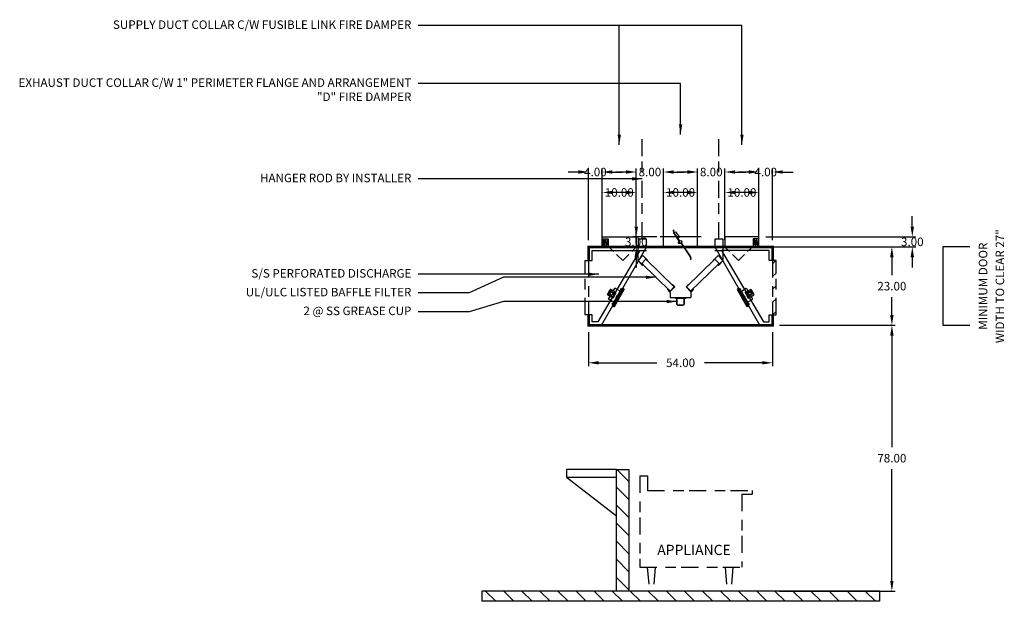
# Model space of a CAD drawing. Units: inches. Extents: x -254 to 344, y 55 to 226.
# Drawn here: x -254 to 35, y 55 to 226 of the extents above; entities that cross this region are included whole.
import ezdxf
from ezdxf.enums import TextEntityAlignment as Align

# ---------------------------------------------------------------- set-up
doc = ezdxf.new("R2010")
doc.units = ezdxf.units.IN
doc.header["$MEASUREMENT"] = 0
doc.linetypes.add('DASHED', pattern=[12.1875, 5, -2.5, 3.125, -1.5625])
doc.linetypes.add('HIDDEN', pattern=[6.5625, 2.5, -1.25, 1.875, -0.9375])
doc.layers.get('0').update_dxf_attribs({"color": 6})
for name, color, linetype in [('H', 7, 'DASHED'), ('L', 3, 'Continuous'), ('N', 6, 'Continuous')]:
    doc.layers.add(name, color=color, linetype=linetype)
doc.styles.add('S', font='simplex.shx', dxfattribs={"height": 3})
doc.styles.add('XS', font='simplex.shx', dxfattribs={"height": 2.5})
doc.dimstyles.get("Standard").update_dxf_attribs({"dimtxt": 3, "dimasz": 3, "dimexe": 1, "dimexo": 2, "dimgap": 2, "dimtad": 0, "dimtih": 1, "dimtoh": 1, "dimzin": 0, "dimdsep": 46, "dimtxsty": 'XS', "dimcen": 0.09, "dimclrd": 6, "dimclre": 6, "dimclrt": 6, "dimadec": 0, "dimazin": 0, "dimtfac": 1, "dimtdec": 4, "dimtofl": 0, "dimtmove": 0, "dimatfit": 3, "dimfxl": 0, "dimtolj": 1, "dimtzin": 0, "dimarcsym": 0})

# ---------------------------------------------------------------- blocks, each defined once
blk = doc.blocks.new('*D45')
at = {"color": 6, "lineweight": -2}
for p, q in [((-31.18, 159.22), (2.82, 159.22)), ((1.82, 156.22), (1.82, 150.97)), ((1.82, 139.22), (1.82, 144.47)), ((-31.18, 136.22), (2.82, 136.22))]:
    blk.add_line(p, q, dxfattribs=at)
at = {"color": 6, "lineweight": -3}
for points in [[(1.32, 156.22), (2.32, 156.22), (1.82, 159.22)], [(1.32, 139.22), (2.32, 139.22), (1.82, 136.22)]]:
    blk.add_solid(points, dxfattribs=at)
at = {"layer": 'DEFPOINTS', "color": 0, "lineweight": -3}
for p in [(-33.18, 159.22), (-33.18, 136.22), (1.82, 136.22)]:
    blk.add_point(p, dxfattribs=at)
at = {"color": 6, "insert": (1.82, 147.72), "char_height": 2.5, "attachment_point": 5, "style": 'XS'}
blk.add_mtext('\\A1;23.00', dxfattribs=at)
blk = doc.blocks.new('*D46')
at = {"color": 6, "lineweight": -2}
for p, q in [((-31.18, 136.22), (2.82, 136.22)), ((1.82, 133.22), (1.82, 100.47)), ((1.82, 61.22), (1.82, 93.97)), ((-31.18, 58.22), (2.82, 58.22))]:
    blk.add_line(p, q, dxfattribs=at)
at = {"color": 6, "lineweight": -3}
for points in [[(1.32, 133.22), (2.32, 133.22), (1.82, 136.22)], [(1.32, 61.22), (2.32, 61.22), (1.82, 58.22)]]:
    blk.add_solid(points, dxfattribs=at)
at = {"layer": 'DEFPOINTS', "color": 0, "lineweight": -3}
for p in [(-33.18, 136.22), (-33.18, 58.22), (1.82, 58.22)]:
    blk.add_point(p, dxfattribs=at)
at = {"color": 6, "insert": (1.82, 97.22), "char_height": 2.5, "attachment_point": 5, "style": 'XS'}
blk.add_mtext('\\A1;78.00', dxfattribs=at)
blk = doc.blocks.new('*D47')
at = {"color": 6, "lineweight": -2}
for p, q in [((7.82, 165.22), (7.82, 168.22)), ((-35.18, 162.22), (8.82, 162.22)), ((-35.18, 159.22), (8.82, 159.22)), ((7.82, 156.22), (7.82, 153.22))]:
    blk.add_line(p, q, dxfattribs=at)
at = {"color": 6, "lineweight": -3}
for points in [[(7.32, 165.22), (8.32, 165.22), (7.82, 162.22)], [(7.32, 156.22), (8.32, 156.22), (7.82, 159.22)]]:
    blk.add_solid(points, dxfattribs=at)
at = {"layer": 'DEFPOINTS', "color": 0, "lineweight": -3}
for p in [(-37.18, 162.22), (7.82, 162.22), (-37.18, 159.22)]:
    blk.add_point(p, dxfattribs=at)
at = {"color": 6, "insert": (7.82, 160.72), "char_height": 2.5, "attachment_point": 5, "style": 'XS'}
blk.add_mtext('\\A1;3.00', dxfattribs=at)
blk = doc.blocks.new('WALL-SEC_ISLAND')
at = {"layer": 'L'}
h = blk.add_hatch(dxfattribs=at)
h.set_pattern_fill('', color=256, scale=30, style=0)
h.set_pattern_definition([(45, (-231.144, -41.059), (-2.65165, 2.65165), [])])
h.paths.add_polyline_path([(3.66, 35.73), (0, 35.73), (0, 0), (3.66, 0)])
h.paths.add_polyline_path([(43.2, 0), (-73.5, 0), (-73.5, -3), (43.2, -3)])
for p, q in [((0, 35.73), (0, 0)), ((3.66, 35.73), (0, 35.73)), ((3.66, 0), (3.66, 35.73)), ((3.66, 35.73), (18.31, 35.73)), ((18.31, 35.73), (18.31, 33.45)), ((18.31, 33.45), (3.66, 22.13)), ((18.31, 33.45), (3.66, 33.45)), ((-73.5, 0), (43.2, 0)), ((-73.5, 0), (-73.5, -3)), ((0, 0), (3.66, 0)), ((43.2, 0), (43.2, -3)), ((-73.5, -3), (43.2, -3))]:
    blk.add_line(p, q, dxfattribs=at)
blk = doc.blocks.new('A$C2AB51D8C')
at = {"layer": 'N', "xscale": -1}
blk.add_blockref('WALL-SEC_ISLAND', (43.2, 3), dxfattribs=at)
blk = doc.blocks.new('*D48')
at = {"color": 6, "lineweight": -2}
for p, q in [((-87.18, 134.22), (-87.18, 124.22)), ((-33.18, 134.22), (-33.18, 124.22)), ((-84.18, 125.22), (-67.18, 125.22)), ((-36.18, 125.22), (-53.18, 125.22))]:
    blk.add_line(p, q, dxfattribs=at)
at = {"color": 6, "lineweight": -3}
for points in [[(-84.18, 125.72), (-84.18, 124.72), (-87.18, 125.22)], [(-36.18, 125.72), (-36.18, 124.72), (-33.18, 125.22)]]:
    blk.add_solid(points, dxfattribs=at)
at = {"layer": 'DEFPOINTS', "color": 0, "lineweight": -3}
for p in [(-87.18, 136.22), (-33.18, 136.22), (-87.18, 125.22)]:
    blk.add_point(p, dxfattribs=at)
at = {"color": 6, "insert": (-60.18, 125.22), "char_height": 2.5, "attachment_point": 5, "style": 'XS'}
blk.add_mtext('\\A1;54.00', dxfattribs=at)
blk = doc.blocks.new('S_HANGER_BRACKET1')
at = {"layer": 'H'}
blk.add_line((2.12, 2.39), (2.12, 33.06), dxfattribs=at)
at = {"layer": 'L'}
blk.add_lwpolyline([(0.87, 0.14), (3.37, 0.14), (3.37, 2.39), (0.87, 2.39)], close=True, dxfattribs=at)
blk = doc.blocks.new('A$C3D6C0FB4')
at = {"linetype": 'Continuous'}
blk.add_blockref('S_HANGER_BRACKET1', (-0.87, -0.14), dxfattribs=at)
blk = doc.blocks.new('S_HANGER_BRACKET')
at = {"layer": 'H'}
blk.add_line((2.12, 2.39), (2.12, 33.06), dxfattribs=at)
at = {"layer": 'L'}
blk.add_lwpolyline([(0.87, 0.14), (3.37, 0.14), (3.37, 2.39), (0.87, 2.39)], close=True, dxfattribs=at)
blk = doc.blocks.new('A$C3D6C0FB3')
at = {"linetype": 'Continuous'}
blk.add_blockref('S_HANGER_BRACKET', (-0.87, -0.14), dxfattribs=at)
blk = doc.blocks.new('*D49')
at = {"color": 6, "lineweight": -2}
for p, q in [((-73.18, 165.22), (-73.18, 168.22)), ((-67.18, 162.22), (-74.18, 162.22)), ((-67.18, 159.22), (-74.18, 159.22)), ((-73.18, 156.22), (-73.18, 153.22))]:
    blk.add_line(p, q, dxfattribs=at)
at = {"color": 6, "lineweight": -3}
for points in [[(-73.68, 165.22), (-72.68, 165.22), (-73.18, 162.22)], [(-73.68, 156.22), (-72.68, 156.22), (-73.18, 159.22)]]:
    blk.add_solid(points, dxfattribs=at)
at = {"layer": 'DEFPOINTS', "color": 0, "lineweight": -3}
for p in [(-73.18, 162.22), (-65.18, 162.22), (-65.18, 159.22)]:
    blk.add_point(p, dxfattribs=at)
at = {"color": 6, "insert": (-73.18, 160.72), "char_height": 2.5, "attachment_point": 5, "style": 'XS'}
blk.add_mtext('\\A1;3.00', dxfattribs=at)
blk = doc.blocks.new('*D50')
at = {"color": 6, "lineweight": -2}
for p, q in [((-73.18, 161.22), (-73.18, 182.22)), ((-65.18, 161.22), (-65.18, 182.22)), ((-76.18, 181.22), (-79.18, 181.22)), ((-62.18, 181.22), (-59.18, 181.22))]:
    blk.add_line(p, q, dxfattribs=at)
at = {"color": 6, "lineweight": -3}
for points in [[(-76.18, 181.72), (-76.18, 180.72), (-73.18, 181.22)], [(-62.18, 181.72), (-62.18, 180.72), (-65.18, 181.22)]]:
    blk.add_solid(points, dxfattribs=at)
at = {"layer": 'DEFPOINTS', "color": 0, "lineweight": -3}
for p in [(-73.18, 181.22), (-73.18, 159.22), (-65.18, 159.22)]:
    blk.add_point(p, dxfattribs=at)
at = {"color": 6, "insert": (-69.18, 181.22), "char_height": 2.5, "attachment_point": 5, "style": 'XS'}
blk.add_mtext('\\A1;8.00', dxfattribs=at)
blk = doc.blocks.new('extractor_doublefilter25')
at = {"color": 3}
for p, q in [((12.5, 0), (-12.5, 0)), ((-12.5, -3.93), (-12.5, 0)), ((12.5, -4), (12.5, 0)), ((-12.5, -3.93), (-11.09, -2.52)), ((-12.5, -3.93), (-11.09, -2.52)), ((-12.5, -3.93), (-11.09, -2.52)), ((-11.09, -2.52), (-9.67, -3.93)), ((-11.05, -2.52), (-9.63, -3.93)), ((11.01, -2.52), (9.6, -3.93)), ((11.01, -2.52), (9.6, -3.93)), ((11.01, -2.52), (9.6, -3.93)), ((12.43, -3.93), (11.01, -2.52)), ((12.43, -3.93), (11.01, -2.52)), ((12.43, -3.93), (11.01, -2.52)), ((-12.57, -4), (-11.16, -5.41)), ((-12.57, -4), (-11.16, -5.41)), ((-11.16, -5.41), (-12.57, -4)), ((-11.16, -5.41), (-12.57, -4)), ((-12.57, -4), (-11.16, -5.41)), ((-12.57, -4), (-11.16, -5.41)), ((-11.16, -5.27), (-12.5, -3.93)), ((-11.16, -5.27), (-12.5, -3.93)), ((-12.5, -3.93), (-11.16, -5.27)), ((-11.41, -4.82), (-10.17, -3.58)), ((-11.41, -4.82), (-3.02, -13.02)), ((-11.01, -5.27), (-11.37, -4.92)), ((-11.01, -5.27), (-11.37, -4.92)), ((-11.37, -4.92), (-11.01, -5.27)), ((-11.37, -4.92), (-11.01, -5.27)), ((-11.16, -5.41), (-11.01, -5.27)), ((-11.16, -5.41), (-11.01, -5.27)), ((-11.01, -5.27), (-11.16, -5.41)), ((-11.01, -5.27), (-11.16, -5.41)), ((-1.84, -11.71), (-10.17, -3.58)), ((1.77, -11.71), (10.09, -3.58)), ((11.34, -4.82), (2.94, -13.02)), ((11.34, -4.82), (10.09, -3.58)), ((11.29, -4.92), (10.94, -5.27)), ((11.29, -4.92), (10.94, -5.27)), ((10.94, -5.27), (11.29, -4.92)), ((10.94, -5.27), (11.29, -4.92)), ((10.94, -5.27), (11.08, -5.41)), ((10.94, -5.27), (11.08, -5.41)), ((11.08, -5.41), (10.94, -5.27)), ((11.08, -5.41), (10.94, -5.27)), ((12.43, -3.93), (11.08, -5.27)), ((11.08, -5.27), (12.43, -3.93)), ((11.08, -5.27), (12.43, -3.93)), ((12.5, -4), (11.08, -5.41)), ((12.5, -4), (11.08, -5.41)), ((11.08, -5.41), (12.5, -4)), ((11.08, -5.41), (12.5, -4)), ((12.5, -4), (11.08, -5.41)), ((12.5, -4), (11.08, -5.41)), ((-1.82, -11.68), (-2.45, -11.04)), ((-2.41, -11), (-1.7, -11.71)), ((-2.41, -11), (-1.7, -11.71)), ((-1.7, -11.71), (-2.41, -11)), ((-1.7, -11.71), (-2.41, -11)), ((1.63, -11.71), (2.34, -11)), ((1.63, -11.71), (2.34, -11)), ((2.34, -11), (1.63, -11.71)), ((2.34, -11), (1.63, -11.71)), ((1.74, -11.68), (2.38, -11.04)), ((-3.75, -12.34), (-3.89, -12.49)), ((-3.75, -12.34), (-3.89, -12.49)), ((-3.75, -12.34), (-3.89, -12.49)), ((-3.89, -12.49), (-3.75, -12.34)), ((-3.89, -12.49), (-3.04, -13.34)), ((-3.89, -12.49), (-3.04, -13.34)), ((-3.89, -12.49), (-3.04, -13.34)), ((-3.04, -13.34), (-3.89, -12.49)), ((-3.19, -13.19), (-3.89, -12.49)), ((-3.4, -12.7), (-3.75, -12.34)), ((-3.4, -12.7), (-3.75, -12.34)), ((-3.4, -12.7), (-3.75, -12.34)), ((-3.75, -12.34), (-3.4, -12.7)), ((-3.4, -12.7), (-3.75, -12.34)), ((-3.12, -13.12), (-3.75, -12.49)), ((-3.12, -13.12), (-3.75, -12.49)), ((-3.75, -12.49), (-3.12, -13.12)), ((-3.12, -13.12), (-3.75, -12.49)), ((-3.65, -12.39), (-3.09, -12.95)), ((-1.7, -11.71), (-3.12, -13.12)), ((-3.12, -13.12), (-1.7, -11.71)), ((-3.12, -13.12), (-1.7, -11.71)), ((-3.09, -12.95), (-1.84, -11.71)), ((-3.04, -13.34), (-3.04, -14.84)), ((-3.04, -13.34), (-3.04, -14.84)), ((-1.7, -11.71), (-3.02, -13.02)), ((3.04, -13.12), (1.63, -11.71)), ((3.04, -13.12), (1.63, -11.71)), ((1.63, -11.71), (3.04, -13.12)), ((1.63, -11.71), (2.94, -13.02)), ((3.01, -12.95), (1.77, -11.71)), ((2.96, -13.34), (3.82, -12.49)), ((3.82, -12.49), (2.96, -13.34)), ((3.82, -12.49), (2.96, -13.34)), ((3.82, -12.49), (2.96, -13.34)), ((2.96, -13.34), (2.96, -14.84)), ((2.96, -13.34), (2.96, -14.84)), ((3.58, -12.39), (3.01, -12.95)), ((3.04, -13.12), (3.68, -12.49)), ((3.68, -12.49), (3.04, -13.12)), ((3.04, -13.12), (3.68, -12.49)), ((3.04, -13.12), (3.68, -12.49)), ((3.11, -13.19), (3.82, -12.49)), ((3.33, -12.7), (3.68, -12.34)), ((3.68, -12.34), (3.33, -12.7)), ((3.33, -12.7), (3.68, -12.34)), ((3.33, -12.7), (3.68, -12.34)), ((3.33, -12.7), (3.68, -12.34)), ((3.82, -12.49), (3.68, -12.34)), ((3.68, -12.34), (3.82, -12.49)), ((3.68, -12.34), (3.82, -12.49)), ((3.68, -12.34), (3.82, -12.49)), ((-3.04, -14.84), (2.96, -14.84)), ((-1.44, -15.13), (-1.44, -14.84)), ((-1.44, -14.84), (-1.44, -15.13)), ((1.37, -15.03), (-1.44, -15.03)), ((-1.44, -15.03), (1.37, -15.03)), ((1.41, -15.03), (-1.44, -15.03)), ((-1.44, -15.13), (-1.35, -15.13)), ((-1.12, -16.89), (-1.12, -15.03)), ((-1.12, -15.03), (-1.12, -16.79)), ((0.88, -17.09), (-0.92, -17.09)), ((-0.82, -17.09), (0.78, -17.09)), ((1.08, -15.03), (1.08, -16.89)), ((1.08, -16.79), (1.08, -15.03)), ((1.41, -15.13), (1.28, -15.13)), ((1.41, -15.13), (1.28, -15.13)), ((1.41, -15.13), (1.28, -15.13)), ((1.41, -14.84), (1.41, -15.13)), ((1.41, -14.84), (1.41, -15.13)), ((1.41, -14.84), (1.41, -15.13))]:
    blk.add_line(p, q, dxfattribs=at)
for centre, start, end in [((-0.82, -16.79), 180, 270), ((0.78, -16.79), 270, 360)]:
    blk.add_arc(centre, 0.3, start, end, dxfattribs=at)
at = {"layer": 'L', "color": 3}
blk.add_line((-5, 0), (5, 0), dxfattribs=at)
blk = doc.blocks.new('*D51')
at = {"color": 6, "lineweight": -2}
for p, q in [((-83.18, 161.22), (-83.18, 176.22)), ((-76.18, 175.22), (-80.18, 175.22)), ((-73.18, 161.22), (-73.18, 176.22))]:
    blk.add_line(p, q, dxfattribs=at)
at = {"color": 6, "lineweight": -3}
for points in [[(-80.18, 175.72), (-80.18, 174.72), (-83.18, 175.22)], [(-76.18, 175.72), (-76.18, 174.72), (-73.18, 175.22)]]:
    blk.add_solid(points, dxfattribs=at)
at = {"layer": 'DEFPOINTS', "color": 0, "lineweight": -3}
for p in [(-83.18, 175.22), (-83.18, 159.22), (-73.18, 159.22)]:
    blk.add_point(p, dxfattribs=at)
at = {"color": 6, "insert": (-78.18, 175.22), "char_height": 2.5, "attachment_point": 5, "style": 'XS'}
blk.add_mtext('\\A1;10.00', dxfattribs=at)
blk = doc.blocks.new('*D52')
at = {"color": 6, "lineweight": -2}
for p, q in [((-87.18, 161.22), (-87.18, 182.22)), ((-83.18, 161.22), (-83.18, 182.22)), ((-90.18, 181.22), (-93.18, 181.22)), ((-80.18, 181.22), (-77.18, 181.22))]:
    blk.add_line(p, q, dxfattribs=at)
at = {"color": 6, "lineweight": -3}
for points in [[(-90.18, 181.72), (-90.18, 180.72), (-87.18, 181.22)], [(-80.18, 181.72), (-80.18, 180.72), (-83.18, 181.22)]]:
    blk.add_solid(points, dxfattribs=at)
at = {"layer": 'DEFPOINTS', "color": 0, "lineweight": -3}
for p in [(-87.18, 181.22), (-87.18, 159.22), (-83.18, 159.22)]:
    blk.add_point(p, dxfattribs=at)
at = {"color": 6, "insert": (-85.18, 181.22), "char_height": 2.5, "attachment_point": 5, "style": 'XS'}
blk.add_mtext('\\A1;4.00', dxfattribs=at)
blk = doc.blocks.new('A$C66B461D2')
at = {"layer": 'L', "linetype": 'HIDDEN'}
for q in [(0, 4), (8, 4)]:
    blk.add_line((4, 0), q, dxfattribs=at)
blk = doc.blocks.new('A$C6A793843')
blk.add_blockref('A$C66B461D2', (0, 0))
blk = doc.blocks.new('mp_mg_collar1')
at = {"color": 3}
for p, q in [((-10, 3), (-10, 0)), ((0, 3), (-10, 3)), ((0, 0), (0, 3)), ((-10, 0), (0, 0)), ((-1.73, 2.41), (-1.73, 0.28)), ((-1.42, 2.41), (-1.73, 0.28)), ((-0.18, 2.41), (-1.73, 2.41)), ((-1.73, 0.28), (-0.18, 0.28)), ((-1.42, 2.41), (-1.11, 0.28)), ((-0.8, 2.41), (-1.11, 0.28)), ((-0.8, 2.41), (-0.49, 0.28)), ((-0.18, 2.41), (-0.49, 0.28)), ((-0.18, 0.28), (-0.18, 2.41))]:
    blk.add_line(p, q, dxfattribs=at)
at = {"layer": 'N'}
blk.add_blockref('A$C6A793843', (-10, -4), dxfattribs=at)
blk = doc.blocks.new('led_light1')
at = {"layer": 'L'}
for p, q in [((-0.82, 2.95), (0.85, 2.95)), ((-2.57, 0.33), (-2.48, 0.43)), ((-2.38, 0.33), (-2.57, 0.33)), ((-2.57, 0.33), (-2.57, 0)), ((-2.48, 0.43), (-2.38, 0.33)), ((-2.38, 0.33), (-2.38, 0)), ((-2.12, 0.1), (-2.12, 0)), ((-2.02, 0.2), (-0.08, 0.2)), ((-1.86, 0.3), (-1.86, 1.9)), ((-1.76, 2), (-0.92, 2)), ((-0.92, 1), (-0.92, 2.85)), ((-0.92, 2.75), (0.95, 2.75)), ((-0.92, 1), (0.95, 1)), ((-0.56, 2.07), (-0.56, 1)), ((0.01, 0.43), (-0.08, 0.33)), ((-0.08, 0.33), (-0.08, 0)), ((-0.08, 0.33), (0.11, 0.33)), ((0.11, 0.33), (0.01, 0.43)), ((0.11, 0.33), (0.11, 0)), ((0.11, 0.2), (2.05, 0.2)), ((0.59, 2.07), (0.59, 1)), ((0.95, 1), (0.95, 2.85)), ((0.95, 2), (1.79, 2)), ((1.89, 1.9), (1.89, 0.3)), ((2.15, 0.1), (2.15, 0)), ((2.5, 0.43), (2.41, 0.33)), ((2.41, 0.33), (2.41, 0)), ((2.41, 0.33), (2.6, 0.33)), ((2.6, 0.33), (2.5, 0.43)), ((2.6, 0.33), (2.6, 0)), ((-2.99, 0), (3.01, 0)), ((-2.99, -0.4), (-2.99, 0)), ((-2.99, -0.4), (3.01, -0.4)), ((-2.99, -0.4), (-2.84, -0.55)), ((-2.84, -0.55), (2.86, -0.55)), ((3.01, -0.4), (2.86, -0.55)), ((3.01, -0.4), (3.01, 0))]:
    blk.add_line(p, q, dxfattribs=at)
blk.add_circle((0.01, 2.07), 0.407, dxfattribs=at)
for centre, radius, start, end in [((-0.82, 2.85), 0.1, 90, 180), ((0.85, 2.85), 0.1, 0, 90), ((-2.02, 0.1), 0.1, 90, 180), ((-1.96, 0.3), 0.1, 270, 0), ((-1.76, 1.9), 0.1, 90, 180), ((0.01, 2.07), 0.572, 0, 180), ((1.79, 1.9), 0.1, 0, 90), ((1.99, 0.3), 0.1, 180, 270), ((2.05, 0.1), 0.1, 0, 90)]:
    blk.add_arc(centre, radius, start, end, dxfattribs=at)
blk = doc.blocks.new('*D53')
at = {"color": 6, "lineweight": -2}
for p, q in [((-37.18, 161.22), (-37.18, 182.22)), ((-33.18, 161.22), (-33.18, 182.22)), ((-40.18, 181.22), (-43.18, 181.22)), ((-30.18, 181.22), (-27.18, 181.22))]:
    blk.add_line(p, q, dxfattribs=at)
at = {"color": 6, "lineweight": -3}
for points in [[(-40.18, 181.72), (-40.18, 180.72), (-37.18, 181.22)], [(-30.18, 181.72), (-30.18, 180.72), (-33.18, 181.22)]]:
    blk.add_solid(points, dxfattribs=at)
at = {"layer": 'DEFPOINTS', "color": 0, "lineweight": -3}
for p in [(-37.18, 181.22), (-37.18, 159.22), (-33.18, 159.22)]:
    blk.add_point(p, dxfattribs=at)
at = {"color": 6, "insert": (-35.18, 181.22), "char_height": 2.5, "attachment_point": 5, "style": 'XS'}
blk.add_mtext('\\A1;4.00', dxfattribs=at)
blk = doc.blocks.new('*D54')
at = {"color": 6, "lineweight": -2}
for p, q in [((-47.18, 161.22), (-47.18, 176.22)), ((-40.18, 175.22), (-44.18, 175.22)), ((-37.18, 161.22), (-37.18, 176.22))]:
    blk.add_line(p, q, dxfattribs=at)
at = {"color": 6, "lineweight": -3}
for points in [[(-44.18, 175.72), (-44.18, 174.72), (-47.18, 175.22)], [(-40.18, 175.72), (-40.18, 174.72), (-37.18, 175.22)]]:
    blk.add_solid(points, dxfattribs=at)
at = {"layer": 'DEFPOINTS', "color": 0, "lineweight": -3}
for p in [(-47.18, 175.22), (-47.18, 159.22), (-37.18, 159.22)]:
    blk.add_point(p, dxfattribs=at)
at = {"color": 6, "insert": (-42.18, 175.22), "char_height": 2.5, "attachment_point": 5, "style": 'XS'}
blk.add_mtext('\\A1;10.00', dxfattribs=at)
blk = doc.blocks.new('*D55')
at = {"color": 6, "lineweight": -2}
for p, q in [((-55.18, 161.22), (-55.18, 182.22)), ((-47.18, 161.22), (-47.18, 182.22)), ((-58.18, 181.22), (-61.18, 181.22)), ((-44.18, 181.22), (-41.18, 181.22))]:
    blk.add_line(p, q, dxfattribs=at)
at = {"color": 6, "lineweight": -3}
for points in [[(-58.18, 181.72), (-58.18, 180.72), (-55.18, 181.22)], [(-44.18, 181.72), (-44.18, 180.72), (-47.18, 181.22)]]:
    blk.add_solid(points, dxfattribs=at)
at = {"layer": 'DEFPOINTS', "color": 0, "lineweight": -3}
for p in [(-55.18, 181.22), (-55.18, 159.22), (-47.18, 159.22)]:
    blk.add_point(p, dxfattribs=at)
at = {"color": 6, "insert": (-51.18, 181.22), "char_height": 2.5, "attachment_point": 5, "style": 'XS'}
blk.add_mtext('\\A1;8.00', dxfattribs=at)
blk = doc.blocks.new('*D56')
at = {"color": 6, "lineweight": -2}
for p, q in [((-65.18, 161.22), (-65.18, 176.22)), ((-58.18, 175.22), (-62.18, 175.22)), ((-55.18, 161.22), (-55.18, 176.22))]:
    blk.add_line(p, q, dxfattribs=at)
at = {"color": 6, "lineweight": -3}
for points in [[(-62.18, 175.72), (-62.18, 174.72), (-65.18, 175.22)], [(-58.18, 175.72), (-58.18, 174.72), (-55.18, 175.22)]]:
    blk.add_solid(points, dxfattribs=at)
at = {"layer": 'DEFPOINTS', "color": 0, "lineweight": -3}
for p in [(-65.18, 175.22), (-65.18, 159.22), (-55.18, 159.22)]:
    blk.add_point(p, dxfattribs=at)
at = {"color": 6, "insert": (-60.18, 175.22), "char_height": 2.5, "attachment_point": 5, "style": 'XS'}
blk.add_mtext('\\A1;10.00', dxfattribs=at)
blk = doc.blocks.new('A$C66B461D1')
at = {"layer": 'L', "linetype": 'HIDDEN'}
for q in [(0, 4), (8, 4)]:
    blk.add_line((4, 0), q, dxfattribs=at)
blk = doc.blocks.new('A$C6A793842')
blk.add_blockref('A$C66B461D1', (0, 0))
blk = doc.blocks.new('mp_mg_collar')
at = {"color": 3}
for p, q in [((-10, 3), (-10, 0)), ((0, 3), (-10, 3)), ((0, 0), (0, 3)), ((-10, 0), (0, 0)), ((-1.73, 2.41), (-1.73, 0.28)), ((-1.42, 2.41), (-1.73, 0.28)), ((-0.18, 2.41), (-1.73, 2.41)), ((-1.73, 0.28), (-0.18, 0.28)), ((-1.42, 2.41), (-1.11, 0.28)), ((-0.8, 2.41), (-1.11, 0.28)), ((-0.8, 2.41), (-0.49, 0.28)), ((-0.18, 2.41), (-0.49, 0.28)), ((-0.18, 0.28), (-0.18, 2.41))]:
    blk.add_line(p, q, dxfattribs=at)
at = {"layer": 'N'}
blk.add_blockref('A$C6A793842', (-10, -4), dxfattribs=at)
blk = doc.blocks.new('fire_damper')
at = {"layer": 'L', "color": 3}
for p, q in [((-2.03, 3.49), (-2.13, 3.47)), ((-2, 2.66), (-2.13, 3.47)), ((-1.9, 2.71), (-2.03, 3.49)), ((-1.9, 2.71), (-1.49, 2.99)), ((-1.49, 2.99), (-0.37, 1.33)), ((-0.48, 0.4), (-1.99, 2.65)), ((-0.37, 0.43), (-1.9, 2.69)), ((-0.37, 1.33), (-0.79, 1.05)), ((-0.63, -0.4), (-0.48, 0.4)), ((-0.52, -0.34), (-0.37, 0.43)), ((0.22, -0.6), (-0.6, -0.44)), ((0.26, -0.51), (-0.5, -0.36)), ((0.22, -0.6), (2.78, -4.39)), ((0.26, -0.51), (2.88, -4.38)), ((0.99, -1.58), (0.34, -0.62)), ((2.78, -4.41), (2.91, -5.19)), ((2.88, -4.4), (3.01, -5.18)), ((3.01, -5.18), (2.91, -5.19))]:
    blk.add_line(p, q, dxfattribs=at)
blk.add_circle((0, 0), 0.4, dxfattribs=at)
for centre, radius, start, end in [((-1.96, 2.67), 0.04, 189.0222, 214.0222), ((-1.86, 2.72), 0.04, 189.0222, 214.0222), ((-0.52, 0.39), 0.04, 349.0222, 34.0222), ((-0.41, 0.42), 0.04, 349.0222, 34.0222), ((-0.59, -0.4), 0.04, 169.0222, 259.0222), ((-0.5, -0.34), 0.02, 169.0222, 259.0222), ((0.19, -0.64), 0.04, 34.0222, 79.0222), ((0.24, -0.54), 0.04, 34.0222, 79.0222), ((2.74, -4.42), 0.04, 9.0222, 34.0222), ((2.84, -4.4), 0.04, 9.0222, 34.0222), ((2.84, -4.4), 0.04, 9.0222, 34.0222), ((2.84, -4.4), 0.04, 9.0222, 34.0222)]:
    blk.add_arc(centre, radius, start, end, dxfattribs=at)
blk = doc.blocks.new('led_light')
at = {"layer": 'L'}
for p, q in [((-0.82, 2.95), (0.85, 2.95)), ((-2.57, 0.33), (-2.48, 0.43)), ((-2.38, 0.33), (-2.57, 0.33)), ((-2.57, 0.33), (-2.57, 0)), ((-2.48, 0.43), (-2.38, 0.33)), ((-2.38, 0.33), (-2.38, 0)), ((-2.12, 0.1), (-2.12, 0)), ((-2.02, 0.2), (-0.08, 0.2)), ((-1.86, 0.3), (-1.86, 1.9)), ((-1.76, 2), (-0.92, 2)), ((-0.92, 1), (-0.92, 2.85)), ((-0.92, 2.75), (0.95, 2.75)), ((-0.92, 1), (0.95, 1)), ((-0.56, 2.07), (-0.56, 1)), ((0.01, 0.43), (-0.08, 0.33)), ((-0.08, 0.33), (-0.08, 0)), ((-0.08, 0.33), (0.11, 0.33)), ((0.11, 0.33), (0.01, 0.43)), ((0.11, 0.33), (0.11, 0)), ((0.11, 0.2), (2.05, 0.2)), ((0.59, 2.07), (0.59, 1)), ((0.95, 1), (0.95, 2.85)), ((0.95, 2), (1.79, 2)), ((1.89, 1.9), (1.89, 0.3)), ((2.15, 0.1), (2.15, 0)), ((2.5, 0.43), (2.41, 0.33)), ((2.41, 0.33), (2.41, 0)), ((2.41, 0.33), (2.6, 0.33)), ((2.6, 0.33), (2.5, 0.43)), ((2.6, 0.33), (2.6, 0)), ((-2.99, 0), (3.01, 0)), ((-2.99, -0.4), (-2.99, 0)), ((-2.99, -0.4), (3.01, -0.4)), ((-2.99, -0.4), (-2.84, -0.55)), ((-2.84, -0.55), (2.86, -0.55)), ((3.01, -0.4), (2.86, -0.55)), ((3.01, -0.4), (3.01, 0))]:
    blk.add_line(p, q, dxfattribs=at)
blk.add_circle((0.01, 2.07), 0.407, dxfattribs=at)
for centre, radius, start, end in [((-0.82, 2.85), 0.1, 90, 180), ((0.85, 2.85), 0.1, 0, 90), ((-2.02, 0.1), 0.1, 90, 180), ((-1.96, 0.3), 0.1, 270, 0), ((-1.76, 1.9), 0.1, 90, 180), ((0.01, 2.07), 0.572, 0, 180), ((1.79, 1.9), 0.1, 0, 90), ((1.99, 0.3), 0.1, 180, 270), ((2.05, 0.1), 0.1, 0, 90)]:
    blk.add_arc(centre, radius, start, end, dxfattribs=at)
blk = doc.blocks.new('MINIMUM_DOOR_WIDTH')
at = {"layer": 'N'}
for p, q in [((283.82, 147.79), (283.82, 124.79)), ((283.82, 147.79), (283.82, 124.79)), ((291.67, 147.79), (283.82, 147.79)), ((283.82, 124.79), (291.67, 124.79))]:
    blk.add_line(p, q, dxfattribs=at)
at = {"layer": 'N', "style": 'XS'}
for s, p in [('WIDTH TO CLEAR 27"', (300.84, 136.28)), ('MINIMUM DOOR', (295.9, 136.28))]:
    blk.add_text(s, height=2.5004, rotation=90, dxfattribs=at).set_placement(p, align=Align.MIDDLE)

msp = doc.modelspace()

# ---------------------------------------------------------------- hatches: boundary and pattern name
h = msp.add_hatch()
h.set_pattern_fill('', color=3, angle=2578.31008, style=0, pattern_type=0)
h.set_pattern_definition([(45, (-294.7477, -47.2815), (2.5, -1.25), [])])
h.paths.add_polyline_path([(-33.178, 155.218), (-33.178, 139.268), (-32.178, 139.268), (-32.178, 155.218), (-33.178, 155.218)], flags=0)

# ---------------------------------------------------------------- linework, layer by layer
at = {"color": 3}
for points in [[(-54.178, 162.218), (-66.178, 162.218)], [(-65.178, 159.218), (-65.178, 162.218)], [(-55.178, 159.218), (-55.178, 162.218)], [(-70.178, 159.218), (-83.478, 136.218)], [(-50.178, 159.218), (-36.878, 136.218)], [(-87.178, 155.218), (-86.178, 155.218), (-86.178, 158.218), (-72.178, 158.218), (-84.478, 137.218), (-86.178, 137.218), (-86.178, 139.268), (-87.178, 139.268)], [(-33.178, 155.218), (-34.178, 155.218), (-34.178, 158.218), (-48.178, 158.218), (-35.878, 137.218), (-34.178, 137.218), (-34.178, 139.268), (-33.178, 139.268)]]:
    msp.add_lwpolyline(points, dxfattribs=at)
at = {"color": 2, "const_width": 0.8}
for points in [[(-87.178, 155.218), (-87.178, 159.218), (-60.178, 159.218)], [(-33.178, 155.218), (-33.178, 159.218), (-60.178, 159.218)], [(-87.178, 139.268), (-87.178, 136.218), (-66.178, 136.218), (-60.178, 136.218)], [(-33.178, 139.268), (-33.178, 136.218), (-54.178, 136.218), (-60.178, 136.218)]]:
    msp.add_lwpolyline(points, dxfattribs=at)
at = {"color": 7, "linetype": 'DASHED'}
for points in [[(-72.678, 158.218), (-70.178, 158.218)], [(-50.178, 158.218), (-47.678, 158.218)]]:
    msp.add_lwpolyline(points, dxfattribs=at)
at = {"color": 3, "linetype": 'DASHED'}
for points in [[(-87.178, 155.218), (-87.178, 139.268), (-88.178, 139.268), (-88.178, 155.218), (-87.178, 155.218)], [(-33.178, 155.218), (-33.178, 139.268), (-32.178, 139.268), (-32.178, 155.218), (-33.178, 155.218)]]:
    msp.add_lwpolyline(points, dxfattribs=at)
at = {"layer": 'H'}
for p, q in [((-72.178, 92.049), (-72.155, 65.218)), ((-72.155, 92.072), (-69.891, 92.072)), ((-69.868, 92.049), (-69.868, 87.79)), ((-69.868, 87.79), (-39.224, 87.79)), ((-39.224, 87.79), (-39.224, 86.635)), ((-42.178, 86.635), (-42.178, 65.218)), ((-42.178, 86.635), (-39.224, 86.635)), ((-72.155, 65.218), (-42.178, 65.218)), ((-69.942, 65.218), (-69.364, 58.218)), ((-67.632, 65.218), (-68.209, 58.218)), ((-47.135, 65.218), (-46.558, 58.218)), ((-44.826, 65.218), (-45.403, 58.218))]:
    msp.add_line(p, q, dxfattribs=at)
for centre, start, end in [((-72.155, 92.049), 90, 180), ((-69.891, 92.049), 0, 90), ((-42.201, 87.767), 0, 90), ((-42.201, 65.242), 270, 0)]:
    msp.add_arc(centre, 0.0231, start, end, dxfattribs=at)

# ---------------------------------------------------------------- block references
for name, p in [('A$C3D6C0FB4', (-72.678, 159.218)), ('A$C3D6C0FB3', (-50.178, 159.218)), ('fire_damper', (-60.178, 160.718)), ('MINIMUM_DOOR_WIDTH', (-266.997, 11.429)), ('extractor_doublefilter25', (-60.178, 159.218)), ('A$C2AB51D8C', (-118.529, 55.218))]:
    msp.add_blockref(name, p)
at = {"color": 3, "yscale": -1, "rotation": 180}
msp.add_blockref('mp_mg_collar1', (-83.178, 159.218), dxfattribs=at)
at = {"color": 3}
msp.add_blockref('mp_mg_collar', (-37.178, 159.218), dxfattribs=at)
at = {"layer": 'L'}
for name, p, rotation in [('led_light1', (-78.678, 144.519), 59.96088526032241), ('led_light', (-41.678, 144.519), 300.0391147396776)]:
    msp.add_blockref(name, p, dxfattribs=dict(at, rotation=rotation))

# ---------------------------------------------------------------- texts
at = {"color": 6, "char_height": 2.5, "width": 117.57, "attachment_point": 3, "style": 'XS'}
for s, insert in [('SUPPLY DUCT COLLAR C/W FUSIBLE LINK FIRE DAMPER', (-139.178, 225.718)), ('EXHAUST DUCT COLLAR C/W 1" PERIMETER FLANGE AND ARRANGEMENT "D" FIRE DAMPER', (-139.178, 208.718)), ('HANGER ROD BY INSTALLER', (-139.178, 180.718)), ('S/S PERFORATED DISCHARGE', (-139.178, 152.718)), ('UL/ULC LISTED BAFFLE FILTER', (-139.178, 147.218)), ('2 @ SS GREASE CUP', (-139.178, 141.718))]:
    msp.add_mtext(s, dxfattribs=dict(at, insert=insert))
at = {"layer": 'N', "style": 'S'}
msp.add_text('APPLIANCE', height=3.0005, dxfattribs=at).set_placement((-56.243, 69.914), align=Align.MIDDLE)

# ---------------------------------------------------------------- dimensions: what is measured, and where the dimension line sits
for base, p1, p2, angle, picture, middle in [((-87.178, 181.218), (-83.178, 159.218), (-87.178, 159.218), 180, '*D52', (-85.178, 181.218)), ((-73.178, 181.218), (-65.178, 159.218), (-73.178, 159.218), 180, '*D50', (-69.178, 181.218)), ((-55.178, 181.218), (-47.178, 159.218), (-55.178, 159.218), 180, '*D55', (-51.178, 181.218)), ((-37.178, 181.218), (-33.178, 159.218), (-37.178, 159.218), 180, '*D53', (-35.178, 181.218)), ((-83.178, 175.218), (-73.178, 159.218), (-83.178, 159.218), 180, '*D51', (-78.178, 175.218)), ((-65.178, 175.218), (-55.178, 159.218), (-65.178, 159.218), 180, '*D56', (-60.178, 175.218)), ((-47.178, 175.218), (-37.178, 159.218), (-47.178, 159.218), 180, '*D54', (-42.178, 175.218)), ((-73.178, 162.218), (-65.178, 159.218), (-65.178, 162.218), 90, '*D49', (-73.178, 160.718)), ((7.822, 162.218), (-37.178, 159.218), (-37.178, 162.218), 90, '*D47', (7.822, 160.718)), ((1.822, 136.218), (-33.178, 159.218), (-33.178, 136.218), 270, '*D45', (1.822, 147.718)), ((-87.178, 125.218), (-33.178, 136.218), (-87.178, 136.218), 180, '*D48', (-60.178, 125.218)), ((1.822, 58.218), (-33.178, 136.218), (-33.178, 58.218), 270, '*D46', (1.822, 97.218))]:
    dim = msp.add_linear_dim(base=base, p1=p1, p2=p2, angle=angle, dimstyle='Standard')
    dim.commit()
    dim.dimension.update_dxf_attribs({"geometry": picture, "text_midpoint": middle, "dimtype": 161})

# ---------------------------------------------------------------- leaders
at = {"color": 6}
for points in [[(-42.178, 189.218), (-42.178, 224.218), (-137.178, 224.218)], [(-78.178, 189.218), (-78.178, 224.218)], [(-60.178, 192.218), (-60.178, 207.218), (-137.178, 207.218)], [(-71.428, 179.218), (-112.178, 179.218), (-122.178, 179.218), (-137.178, 179.218)], [(-84.178, 151.218), (-112.178, 151.218), (-122.178, 151.218), (-137.178, 151.218)], [(-67.378, 150.318), (-112.178, 150.318), (-122.178, 145.718), (-137.178, 145.718)], [(-61.298, 143.218), (-112.178, 143.218), (-122.178, 140.218), (-137.178, 140.218)]]:
    msp.add_leader(points, dimstyle='Standard', dxfattribs=at)

doc.saveas('drawing.dxf')
